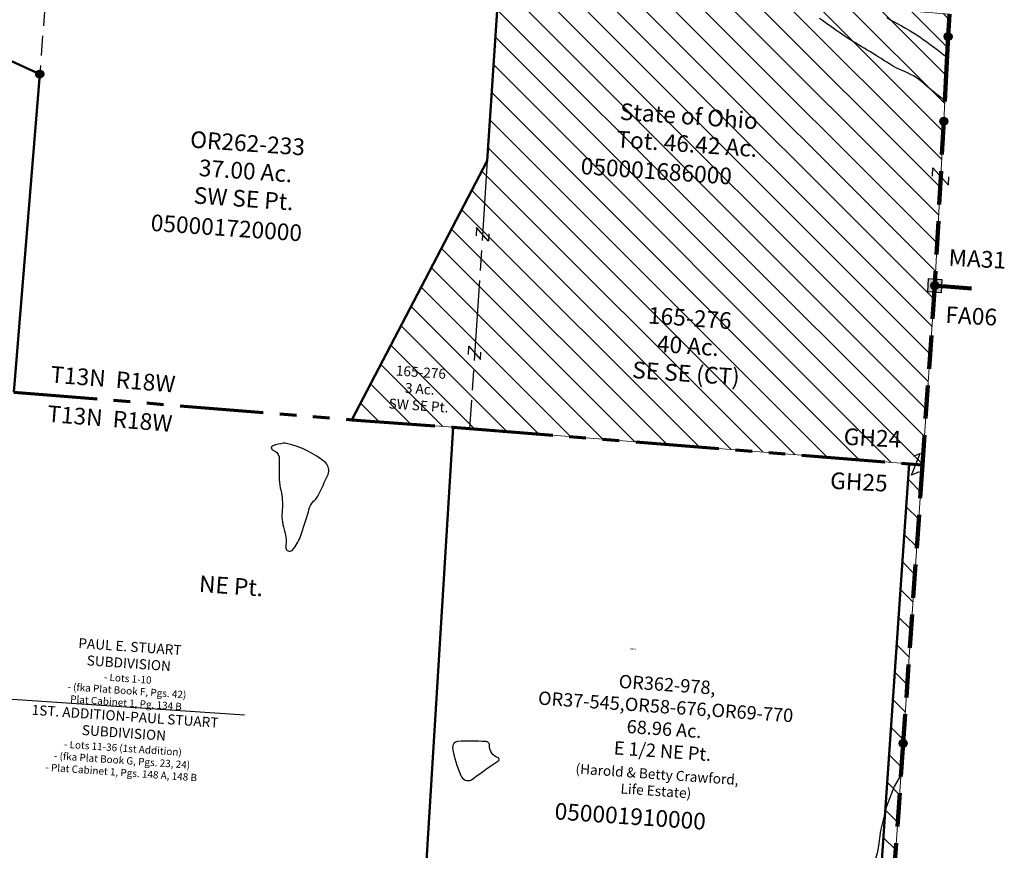
# Model space of a CAD drawing. Units: feet. Extents: x 1933322 to 1969910, y 561824 to 586074.
# Drawn here: x 1966167 to 1969120, y 571839 to 574331 of the extents above; entities that cross this region are included whole.
import ezdxf

# ---------------------------------------------------------------- set-up
doc = ezdxf.new("R2010")
doc.units = ezdxf.units.FT
doc.header["$MEASUREMENT"] = 0
for name, pattern in [('ACAD_ISO08W100', [36, 24, -3, 6, -3]), ('DASHED2', [0.375, 0.25, -0.125]), ('PHANTOM2', [1.25, 0.625, -0.125, 0.125, -0.125, 0.125, -0.125])]:
    doc.linetypes.add(name, pattern=pattern)
doc.layers.add('ADDRESS', color=6, linetype='Continuous', plot=False)
for name, color, linetype in [('MONUMENT IRON PIN', 7, 'Continuous'), ('MONUMENT STONE', 7, 'Continuous'), ('OWNER', 7, 'Continuous'), ('PARCEL NUMBER', 211, 'Continuous'), ('SECTION NUMBER', 42, 'Continuous'), ('SUBDIVISION TEXT', 7, 'Continuous'), ('TIE-IN', 7, 'Continuous'), ('TOWNSHIP and RANGE', 4, 'Continuous'), ('TRACT LINE', 5, 'ACAD_ISO08W100'), ('WATER POND & LAKE', 4, 'Continuous'), ('WATER STREAM & RIVER', 4, 'Continuous')]:
    doc.layers.add(name, color=color, linetype=linetype)
doc.layers.add('MONUMENT IRON PIN HATCH', color=7, linetype='Continuous', true_color=0xffffff)
doc.layers.add('MONUMENT STONE HATCH', color=7, linetype='Continuous', true_color=0xffffff)
for name, color, linetype, lineweight in [('PROPERTY LINE', 1, 'Continuous', 50), ('SECTION LINE', 3, 'PHANTOM2', 70), ('STATE HATCH', 30, 'Continuous', 9), ('TOWNSHIP LINE', 6, 'DASHED2', 90)]:
    doc.layers.add(name, color=color, linetype=linetype, lineweight=lineweight)
doc.styles.get("Standard").update_dxf_attribs({"font": 'romans.shx', "height": 40})
doc.dimstyles.get("Standard").update_dxf_attribs({"dimtxt": 1e-10, "dimasz": 40, "dimexe": 0.18, "dimexo": 0.0625, "dimgap": 0.09, "dimtad": 0, "dimzin": 0, "dimdsep": 46, "dimtxsty": 'Standard', "dimcen": 0.09, "dimse1": 1, "dimse2": 1, "dimsd1": 1, "dimsd2": 1, "dimaunit": 1, "dimadec": 0, "dimazin": 0, "dimtfac": 1, "dimtix": 1, "dimtofl": 0, "dimtmove": 0, "dimatfit": 3, "dimfxl": 1, "dimtolj": 1, "dimtzin": 0, "dimarcsym": 0})

# ---------------------------------------------------------------- blocks, each defined once
blk = doc.blocks.new('A$C76C71EF7')
at = {"layer": 'MONUMENT STONE HATCH', "ltscale": 400}
blk.add_hatch(color=256, dxfattribs=at).paths.add_polyline_path([(-18.6, 21.3), (21.3, 18.6), (18.6, -21.3), (-21.3, -18.6)])
at = {"layer": 'MONUMENT STONE', "ltscale": 400}
blk.add_lwpolyline([(-18.6, 21.3), (21.3, 18.6), (18.6, -21.3), (-21.3, -18.6)], close=True, dxfattribs=at)
blk.add_point((0, 0), dxfattribs=at)

msp = doc.modelspace()

# ---------------------------------------------------------------- hatches: boundary and pattern name
at = {"layer": 'MONUMENT IRON PIN HATCH', "ltscale": 10}
h = msp.add_hatch(color=256, dxfattribs=at)
h.dxf.hatch_style = 1
edge = h.paths.add_edge_path()
edge.add_arc((1968951.4, 574280.6), 12, 0, 360)
h = msp.add_hatch(color=256, dxfattribs=at)
h.dxf.hatch_style = 1
edge = h.paths.add_edge_path()
edge.add_arc((1966226.6, 574167.8), 12, 0, 360)
h = msp.add_hatch(color=256, dxfattribs=at)
h.dxf.hatch_style = 1
edge = h.paths.add_edge_path()
edge.add_arc((1968938.6, 574026.3), 12, 0, 360)
h = msp.add_hatch(color=256, dxfattribs=at)
h.dxf.hatch_style = 1
edge = h.paths.add_edge_path()
edge.add_arc((1968911.9, 573533.2), 12, 0, 360)
h = msp.add_hatch(color=256, dxfattribs=at)
h.dxf.hatch_style = 1
edge = h.paths.add_edge_path()
edge.add_arc((1968816.9, 572159.8), 12, 0, 360)
at = {"layer": 'STATE HATCH', "ltscale": 10}
h = msp.add_hatch(dxfattribs=at)
h.set_pattern_fill('ANSI31', color=256, scale=500, angle=90, style=0)
h.paths.add_polyline_path([(1968688.6, 570307.7), (1968693.5, 570380.3), (1968816.9, 572159.8), (1968874.7, 572995.2), (1968911.9, 573533.2), (1968938.6, 574026.3), (1968947.2, 574185.4), (1968951.4, 574280.6), (1968955.9, 574347.8), (1968640.9, 574372.8), (1968302.1, 574561.8), (1968149.3, 574633.2), (1967981.5, 574661.5), (1967784, 574727.9), (1967633.7, 574880.3), (1967604.7, 574441.6), (1967569.4, 573907.6), (1967163, 573130.7), (1967466.8, 573108.2), (1967516.3, 573104.2), (1968834.8, 572998.4), (1968648.8, 570311)])

# ---------------------------------------------------------------- linework, layer by layer
at = {"layer": 'MONUMENT IRON PIN', "ltscale": 10}
for centre in [(1968951.4, 574280.6), (1966226.6, 574167.8), (1968938.6, 574026.3), (1968911.9, 573533.2), (1968816.9, 572159.8)]:
    msp.add_circle(centre, 12, dxfattribs=at)
at = {"layer": 'PROPERTY LINE', "ltscale": 0.5}
for p, q in [((1967604.7, 574441.6), (1967569.4, 573907.6)), ((1966226.6, 574167.8), (1966141.7, 574206.4)), ((1966226.6, 574167.8), (1966149.4, 573213.7)), ((1967569.4, 573907.6), (1967163, 573130.7)), ((1967466.8, 573108.2), (1967385.8, 571790.9)), ((1968648.8, 570311), (1968834.8, 572998.4))]:
    msp.add_line(p, q, dxfattribs=at)
at = {"layer": 'SECTION LINE', "ltscale": 400}
for p, q in [((1966149.4, 573213.7), (1967163, 573130.7)), ((1967163, 573130.7), (1967466.8, 573108.2)), ((1967466.8, 573108.2), (1967516.3, 573104.2)), ((1967516.3, 573104.2), (1968834.8, 572998.4)), ((1968834.8, 572998.4), (1968874.7, 572995.2))]:
    msp.add_line(p, q, dxfattribs=at)
at = {"layer": 'STATE HATCH', "ltscale": 10, "flags": 128}
msp.add_lwpolyline([(1968688.6, 570307.7), (1968693.5, 570380.3), (1968816.9, 572159.8), (1968874.7, 572995.2), (1968911.9, 573533.2), (1968938.6, 574026.3), (1968947.2, 574185.4), (1968951.4, 574280.6), (1968955.9, 574347.8), (1968640.9, 574372.8), (1968302.1, 574561.8), (1968149.3, 574633.2), (1967981.5, 574661.5), (1967784, 574727.9), (1967633.7, 574880.3), (1967604.7, 574441.6), (1967569.4, 573907.6), (1967163, 573130.7), (1967466.8, 573108.2), (1967516.3, 573104.2), (1968834.8, 572998.4), (1968648.8, 570311)], close=True, dxfattribs=at)
at = {"layer": 'TIE-IN', "ltscale": 3}
for points in [[(1968904.9, 573861.4), (1968906.2, 573886.4), (1968953, 573834.3), (1968954.3, 573859.3)], [(1967573.6, 573688.6), (1967572.8, 573666.9), (1967536.9, 573707.3), (1967536, 573682.1)], [(1967512.5, 573326.9), (1967513.5, 573352), (1967549.3, 573311.6), (1967550.2, 573333.3)], [(1968864.7, 572974.5), (1968841.9, 572964), (1968867.7, 573029.5), (1968847.9, 573020.4)]]:
    msp.add_lwpolyline(points, dxfattribs=at)
at = {"layer": 'TOWNSHIP LINE', "ltscale": 400}
for p, q in [((1968951.4, 574280.6), (1968955.9, 574347.8)), ((1968947.2, 574185.4), (1968951.4, 574280.6)), ((1968947.2, 574185.4), (1968938.6, 574026.3)), ((1968938.6, 574026.3), (1968911.9, 573533.2)), ((1968911.9, 573533.2), (1968874.7, 572995.2)), ((1969021.8, 573524.9), (1968911.9, 573533.2)), ((1968874.7, 572995.2), (1968816.9, 572159.8)), ((1968816.9, 572159.8), (1968693.5, 570380.3))]:
    msp.add_line(p, q, dxfattribs=at)
at = {"layer": 'TRACT LINE', "ltscale": 10}
for p, q in [((1966255.7, 574552.4), (1966226.6, 574167.8)), ((1967569.4, 573907.6), (1967516.3, 573104.2))]:
    msp.add_line(p, q, dxfattribs=at)
at = {"layer": 'WATER POND & LAKE'}
for points in [[(1966958.2, 573060.1, 0.059607), (1966925.6, 573052.5, 0.731165), (1966926.3, 573039.9, -0.261245), (1966944.8, 573019.4, -0.006178), (1966945.2, 572951, 0.062677), (1966950.1, 572919, -0.068473), (1966954.4, 572860.7, 0.108145), (1966959.6, 572801.9, -0.109946), (1966965.4, 572755, 0.017071), (1966964.9, 572746.5, 0.604297), (1966983.7, 572738.9, 0.103523), (1967008.7, 572780.2, -0.000887), (1967033.3, 572854.4, -0.188552), (1967052.2, 572889.9, 0.097975), (1967061.3, 572901.1, 0.006494), (1967091.6, 572966.9, 0.289188), (1967084.8, 573001.5, 0.115012), (1966967.4, 573059.9, 0.086661), (1966958.2, 573060.1, 0.059607)], [(1967480.3, 572165.7, 0.403517), (1967465.3, 572146.3, 0.071892), (1967490.3, 572063.7, 0.460352), (1967522.1, 572050.4, -0.008724), (1967579.9, 572092.2, 0.031177), (1967604.1, 572108.5, 0.508424), (1967602.7, 572116, -0.349756), (1967576.1, 572153.1, 0.427467), (1967564.9, 572165.4, 0.013203), (1967480.3, 572165.7, 0.403517)]]:
    msp.add_lwpolyline(points, format="xyb", close=True, dxfattribs=at)
at = {"layer": 'WATER STREAM & RIVER', "ltscale": 400}
for points in [[(1968941.9, 574088.2), (1968934, 574094.2), (1968926.1, 574100.4), (1968918.2, 574106.5), (1968910.4, 574112.7), (1968902.6, 574119.1), (1968894.9, 574125.5), (1968889.6, 574130.1), (1968879.7, 574138.7), (1968872.1, 574145.3), (1968864.3, 574151.5), (1968852.5, 574159.7), (1968847.7, 574162.5), (1968838.9, 574167.1), (1968829.8, 574171.2), (1968820.5, 574175.2), (1968806.9, 574181.2), (1968802.2, 574183.5), (1968793.4, 574188.1), (1968784.6, 574193), (1968776, 574198.2), (1968767.5, 574203.5), (1968759.1, 574208.9), (1968750.7, 574214.3), (1968742.3, 574219.8), (1968735.8, 574223.9), (1968725.3, 574230.5), (1968716.8, 574235.7), (1968708.2, 574240.8), (1968699.6, 574245.9), (1968691, 574251.1), (1968682.4, 574256.2), (1968673.8, 574261.3), (1968665.3, 574266.5), (1968656.8, 574271.8), (1968649.2, 574276.7), (1968640, 574282.7), (1968631.7, 574288.3), (1968623.5, 574294), (1968615.3, 574299.8), (1968607.1, 574305.6), (1968599, 574311.4), (1968590.8, 574317.2), (1968582.7, 574323), (1968574.5, 574328.8), (1968566.3, 574334.5)], [(1968767.8, 574337.4), (1968778.7, 574330.8), (1968789.9, 574324.6), (1968801, 574318.4), (1968812.3, 574312.3), (1968823.4, 574306.1), (1968835.3, 574299.4), (1968845.4, 574293.2), (1968856.2, 574286.4), (1968866.8, 574279.4), (1968877.3, 574272.2), (1968887.7, 574264.8), (1968898, 574257.2), (1968908.2, 574249.6), (1968918.4, 574241.8), (1968928.5, 574234), (1968938.6, 574226.1), (1968948.6, 574218.2)], [(1968810.4, 572066), (1968790.3, 572030.2), (1968766.4, 571970.1), (1968748.4, 571898.1), (1968742.5, 571852.1), (1968738.5, 571830.1), (1968730.5, 571804.1), (1968716.5, 571744.1), (1968712.5, 571726.1), (1968706.6, 571704), (1968704.6, 571676.1), (1968704.6, 571620), (1968706.6, 571580), (1968702.7, 571528), (1968698.7, 571470), (1968694.8, 571412), (1968694.8, 571390.4)]]:
    msp.add_lwpolyline(points, dxfattribs=at)

# ---------------------------------------------------------------- block references
at = {"layer": 'MONUMENT STONE', "ltscale": 10}
msp.add_blockref('A$C76C71EF7', (1968911.9, 573533.2), dxfattribs=at)

# ---------------------------------------------------------------- texts
at = {"layer": 'ADDRESS'}
msp.add_text('11410', height=5, rotation=356, dxfattribs=at).set_placement((1967995.7, 572441.5))
at = {"layer": 'OWNER', "attachment_point": 5, "rotation": 356}
for s, insert, char_height, width in [('State of Ohio\\PTot. 46.42 Ac.', (1968170.6, 573993.7), 50, 786.962), ('OR262-233\\P37.00 Ac.\\PSW SE Pt.', (1966844, 573871), 50, 465.671), ('165-276\\P40 Ac.\\PSE SE (CT)', (1968170.8, 573346.5), 50, 405.755), ('165-276\\P3 Ac.\\PSW SE Pt.', (1967366.5, 573219.6), 30, 303.81), ('NE Pt.', (1966800.5, 572625.9), 50, 402.424), ('OR362-978,\\POR37-545,OR58-676,OR69-770\\P68.96 Ac.\\PE 1/2 NE Pt.', (1968101.8, 572231.1), 40, 1025.939), ('(Harold & Betty Crawford,\\PLife Estate)', (1968076.6, 572038.1), 30, 878.873)]:
    msp.add_mtext(s, dxfattribs=dict(at, insert=insert, char_height=char_height, width=width))
at = {"layer": 'PARCEL NUMBER', "ltscale": 10}
for s, p in [('050001686000', (1967848.2, 573867.9)), ('050001720000', (1966558.4, 573697.5)), ('050001910000', (1967769.9, 571931.8))]:
    msp.add_text(s, height=50, rotation=356, dxfattribs=at).set_placement(p)
at = {"layer": 'SECTION NUMBER'}
for s, p in [('MA31', (1968952, 573593)), ('FA06', (1968942.6, 573421.2)), ('GH24', (1968637.4, 573055.9)), ('GH25', (1968596.8, 572923.9))]:
    msp.add_text(s, height=50, rotation=357, dxfattribs=at).set_placement(p)
at = {"layer": 'SUBDIVISION TEXT', "insert": (1966484.4, 572263.3), "char_height": 35, "width": 1200.435, "attachment_point": 5, "rotation": 356}
msp.add_mtext('{\\H0.85714x;PAUL E. STUART\\PSUBDIVISION\\H1.1667x;\\L\\P\\H0.625x;\\l- Lots 1-10 \\P- (fka Plat Book F, Pgs. 42)\\PPlat Cabinet 1, Pg. 134 B\\P\\H1.3714x;1ST. ADDITION-PAUL STUART\\PSUBDIVISION\\H0.72917x;\\P- Lots 11-36 (1st Addition) \\P- (fka Plat Book G, Pgs. 23, 24)\\P- Plat Cabinet 1, Pgs. 148 A, 148 B}', dxfattribs=at)
at = {"layer": 'TOWNSHIP and RANGE'}
for p in [(1966257.2, 573242.5), (1966248, 573124.4)]:
    msp.add_text('T13N  R18W', height=50, rotation=355.3865, dxfattribs=at).set_placement(p)

# ---------------------------------------------------------------- leaders
at = {"layer": 'SUBDIVISION TEXT', "ltscale": 10}
msp.add_leader([(1966094.4, 572295.7), (1966841.1, 572245)], dimstyle='Standard', override={"dimgap": 0.09, "dimtad": 0}, dxfattribs=at)

doc.saveas('drawing.dxf')
